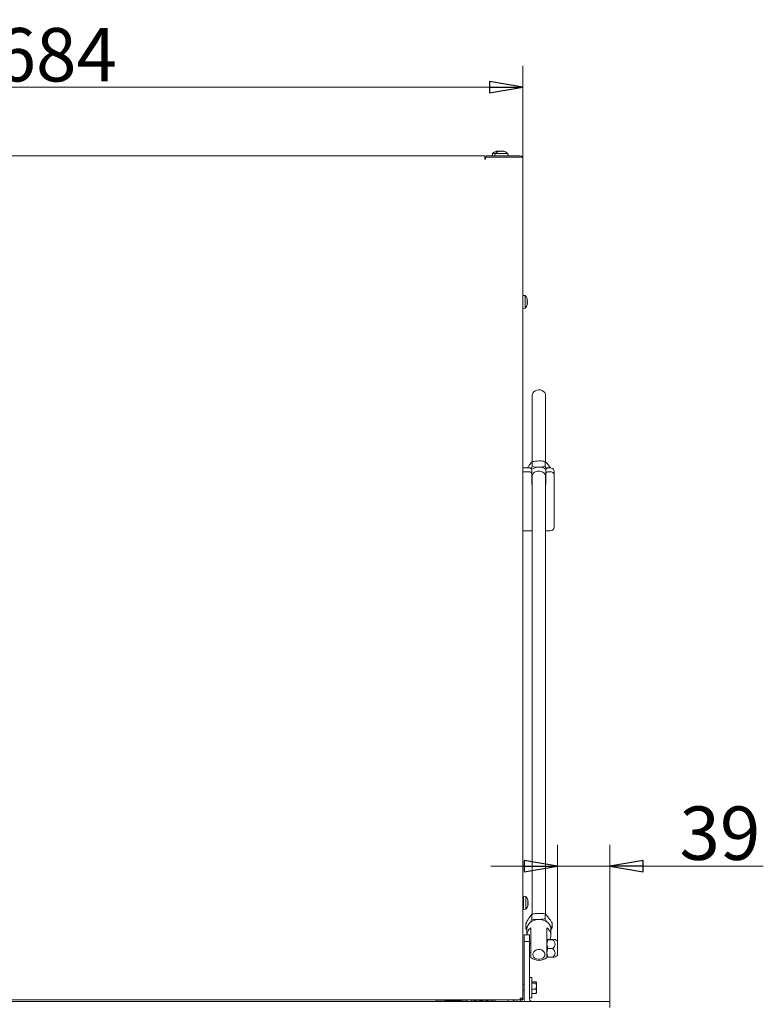
# Model space of a CAD drawing. Extents: x 58 to 2621, y -56 to 2890.
# Drawn here: x 721 to 1278, y 2152 to 2889 of the extents above; entities that cross this region are included whole.
import ezdxf

# ---------------------------------------------------------------- set-up
doc = ezdxf.new("R2010")
doc.units = 0
doc.header["$LTSCALE"] = 5
doc.layers.add('LAYER12', color=30, linetype='Continuous')
doc.layers.add('SLD-0', color=7, linetype='Continuous')
doc.styles.add('STANDARD-BrunnerGroßer Text', font='arial.ttf')
doc.dimstyles.new('STANDARD-Brunner-IIGroßer Text', dxfattribs={"dimscale": 5, "dimtxt": 8, "dimasz": 5, "dimexe": 3.175, "dimexo": 0, "dimgap": 0.762, "dimtad": 1, "dimdec": 0, "dimrnd": 1e-08, "dimtxsty": 'STANDARD-BrunnerGroßer Text', "dimblk": 'Filled-1', "dimcen": 0.09, "dimdle": 10, "dimclrd": 7, "dimclre": 7, "dimclrt": 7, "dimadec": 1, "dimazin": 2, "dimtfac": 0.666667, "dimtdec": 0, "dimtmove": 0, "dimatfit": 3, "dimldrblk": 'Filled-1', "dimfxl": 1, "dimtolj": 1, "dimlwd": 15, "dimlwe": 15, "dimarcsym": 0})

# ---------------------------------------------------------------- blocks, each defined once
blk = doc.blocks.new('Filled-1')
at = {"color": 0}
for p, q in [((0, 0), (-1, 0.167)), ((-1, 0.167), (-1, -0.167)), ((-1, 0), (0, 0)), ((-1, -0.167), (0, 0))]:
    blk.add_line(p, q, dxfattribs=at)
at = {"color": 0, "flags": 128}
blk.add_lwpolyline([(-1, -0.167), (0, 0), (-1, 0.167), (-1, -0.167)], dxfattribs=at)
at = {"color": 0}
blk.add_solid([(-1, -0.167), (0, 0), (-1, 0.167), (-1, -0.167)], dxfattribs=at)
blk = doc.blocks.new('*D35')
at = {"layer": 'Defpoints', "color": 0}
for p in [(1162.65, 2255.55), (1123.65, 2199.24), (1162.65, 2149.6)]:
    blk.add_point(p, dxfattribs=at)
at = {"layer": 'SLD-0', "color": 7, "lineweight": 15}
for p, q in [((1123.65, 2199.24), (1123.65, 2271.42)), ((1162.65, 2149.6), (1162.65, 2271.42)), ((1098.65, 2255.55), (1073.65, 2255.55)), ((1123.65, 2255.55), (1162.65, 2255.55)), ((1187.65, 2255.55), (1277.63, 2255.55))]:
    blk.add_line(p, q, dxfattribs=at)
at = {"layer": 'SLD-0', "color": 7, "lineweight": 15, "xscale": 25, "yscale": 25, "zscale": 25}
blk.add_blockref('Filled-1', (1123.65, 2255.55), dxfattribs=at)
at = {"layer": 'SLD-0', "color": 7, "lineweight": 15, "xscale": 25, "yscale": 25, "zscale": 25, "rotation": 180}
blk.add_blockref('Filled-1', (1162.65, 2255.55), dxfattribs=at)
at = {"layer": 'SLD-0', "color": 7, "lineweight": 15, "insert": (1245.14, 2300.23), "char_height": 40, "attachment_point": 2, "style": 'STANDARD-BrunnerGroßer Text'}
blk.add_mtext('\\A1;39', dxfattribs=at)
blk = doc.blocks.new('*D57')
at = {"color": 7, "lineweight": 15}
for p, q in [((413.65, 2785.55), (413.65, 2854.76)), ((1097.65, 2786.55), (1097.65, 2854.76)), ((438.65, 2838.89), (1072.65, 2838.89))]:
    blk.add_line(p, q, dxfattribs=at)
at = {"layer": 'Defpoints', "color": 0}
for p in [(1097.65, 2838.89), (413.65, 2785.55), (1097.65, 2786.55)]:
    blk.add_point(p, dxfattribs=at)
at = {"color": 7, "lineweight": 15, "xscale": 25, "yscale": 25, "zscale": 25, "rotation": 180}
blk.add_blockref('Filled-1', (413.65, 2838.89), dxfattribs=at)
at = {"color": 7, "lineweight": 15, "xscale": 25, "yscale": 25, "zscale": 25}
blk.add_blockref('Filled-1', (1097.65, 2838.89), dxfattribs=at)
at = {"color": 7, "lineweight": 15, "insert": (748.31, 2863.12), "char_height": 40, "attachment_point": 5, "style": 'STANDARD-BrunnerGroßer Text'}
blk.add_mtext('\\A1;684', dxfattribs=at)

msp = doc.modelspace()

# ---------------------------------------------------------------- linework, layer by layer
at = {"color": 7, "linetype": 'Continuous', "lineweight": 15}
for p, q in [((442.15, 2787.55), (1069.15, 2787.55)), ((1069.15, 2787.55), (1069.15, 2785.55)), ((1070.15, 2787.55), (1070.15, 2786.55)), ((1095.65, 2787.55), (1070.15, 2787.55)), ((1074.9, 2789.19), (1074.75, 2787.55)), ((1076.9, 2789.19), (1074.9, 2789.19)), ((1076.9, 2789.19), (1076.75, 2787.55)), ((1086.41, 2789.19), (1076.9, 2789.19)), ((1077.81, 2790.8), (1077.89, 2790.82)), ((1078.38, 2790.89), (1078.38, 2790.89)), ((1079.61, 2790.89), (1079.61, 2790.89)), ((1079.7, 2790.89), (1079.7, 2790.89)), ((1080.15, 2790.89), (1080.15, 2790.89)), ((1080.85, 2790.89), (1080.85, 2790.89)), ((1082.35, 2790.89), (1082.35, 2790.89)), ((1082.46, 2790.89), (1082.46, 2790.89)), ((1083.15, 2790.89), (1083.15, 2790.89)), ((1083.15, 2790.88), (1083.15, 2790.8)), ((1086.55, 2787.55), (1086.41, 2789.19)), ((1069.15, 2786.55), (1069.65, 2786.55)), ((1069.15, 2785.55), (1069.15, 2785.05)), ((1069.15, 2785.05), (1069.65, 2785.05)), ((1069.65, 2785.05), (1069.65, 2786.55)), ((1069.65, 2786.55), (1095.65, 2786.55)), ((1097.65, 2786.55), (1095.65, 2786.55)), ((1097.65, 2786.55), (1097.65, 2785.55)), ((1097.65, 2785.55), (1097.65, 2156.6)), ((1099.29, 2682.81), (1097.65, 2682.95)), ((1099.29, 2673.29), (1099.29, 2682.81)), ((1100.99, 2679.36), (1100.99, 2679.36)), ((1100.99, 2678.07), (1100.99, 2678.07)), ((1100.99, 2676.76), (1100.99, 2676.76)), ((1100.99, 2676.74), (1100.99, 2676.74)), ((1097.65, 2673.15), (1099.29, 2673.29)), ((1104.64, 2558.46), (1104.64, 2554.69)), ((1114.45, 2558.56), (1114.45, 2554.79)), ((1102.3, 2553.71), (1097.65, 2553.71)), ((1104.3, 2552.3), (1104.3, 2549.47)), ((1115.38, 2553.28), (1114.45, 2554.79)), ((1114.8, 2549.47), (1114.8, 2552.3)), ((1118.05, 2553.71), (1116.8, 2553.71)), ((1121.05, 2551.59), (1121.05, 2548.76)), ((1102.3, 2550.89), (1097.65, 2550.89)), ((1104.3, 2549.47), (1104.3, 2541.69)), ((1114.65, 2543.64), (1114.8, 2544.52)), ((1114.8, 2541.69), (1114.8, 2549.47)), ((1118.05, 2550.89), (1116.8, 2550.89)), ((1121.05, 2534.38), (1121.05, 2548.76)), ((1114.65, 2540.81), (1114.8, 2541.69)), ((1121.05, 2531.55), (1121.05, 2534.38)), ((1121.05, 2531.55), (1121.05, 2509.55)), ((1104.65, 2506.55), (1097.65, 2506.55)), ((1118.05, 2506.55), (1114.65, 2506.55)), ((1098.15, 2230.15), (1097.65, 2230.15)), ((1099.79, 2232.81), (1098.15, 2232.95)), ((1098.15, 2223.15), (1098.15, 2232.95)), ((1099.79, 2223.29), (1099.79, 2232.81)), ((1101.49, 2229.37), (1101.49, 2229.37)), ((1101.49, 2228.08), (1101.49, 2228.08)), ((1101.49, 2228.02), (1101.49, 2228.02)), ((1101.49, 2226.77), (1101.49, 2226.77)), ((1097.65, 2225.95), (1098.15, 2225.95)), ((1098.15, 2223.15), (1099.79, 2223.29)), ((1104.45, 2219.61), (1104.45, 2215.84)), ((1114.25, 2219.89), (1114.25, 2216.13)), ((1099.85, 2212.55), (1099.85, 2208.78)), ((1119.46, 2213.12), (1119.46, 2209.36)), ((1101.12, 2210.43), (1099.85, 2208.78)), ((1099.85, 2208.78), (1100.65, 2207.53)), ((1100.65, 2208.34), (1100.65, 2204.1)), ((1103.65, 2199.44), (1103.65, 2209.44)), ((1115.65, 2209.44), (1115.65, 2199.44)), ((1118.65, 2203.98), (1118.65, 2208.34)), ((1102.65, 2199.38), (1103.65, 2198.52)), ((1103.65, 2197.43), (1102.65, 2197.43)), ((1103.65, 2187.27), (1103.65, 2199.44)), ((1115.66, 2200.61), (1115.65, 2200.6)), ((1115.65, 2199.44), (1115.65, 2187.27)), ((1116.23, 2193.81), (1115.65, 2197.13)), ((1120.05, 2200.74), (1116.23, 2200.74)), ((1120.05, 2200.45), (1116.23, 2200.45)), ((1123.4, 2199.67), (1121.79, 2200.61)), ((1123.65, 2188.96), (1123.65, 2199.24)), ((1102.65, 2190.78), (1103.65, 2190.78)), ((1116.23, 2187.46), (1115.65, 2190.64)), ((1120.05, 2193.81), (1116.23, 2193.81)), ((1115.65, 2187.6), (1115.66, 2187.6)), ((1120.05, 2187.46), (1116.23, 2187.46)), ((1121.79, 2187.6), (1123.4, 2188.53)), ((1104.25, 2172.05), (1102.65, 2172.05)), ((1104.25, 2157.05), (1104.25, 2172.05)), ((1104.25, 2169.02), (1107.4, 2169.02)), ((1104.25, 2167.81), (1107.4, 2167.81)), ((1107.4, 2167.81), (1107.75, 2168.41)), ((1107.75, 2168.55), (1107.65, 2168.73)), ((1107.75, 2168.55), (1107.75, 2168.41)), ((1107.75, 2168.41), (1107.75, 2165.58)), ((1098.65, 2166.65), (1097.65, 2166.65)), ((1097.65, 2162.45), (1098.65, 2162.45)), ((1104.25, 2163.34), (1107.4, 2163.34)), ((1107.4, 2160.09), (1107.75, 2161.72)), ((1107.6, 2160.41), (1107.4, 2160.09)), ((1107.65, 2160.38), (1107.75, 2160.55)), ((1107.75, 2165.58), (1107.75, 2161.72)), ((1107.75, 2161.72), (1107.75, 2160.55)), ((415.65, 2155.55), (1095.65, 2155.55)), ((1032.65, 2154.55), (1046.4, 2154.55)), ((1039.4, 2155.55), (1039.4, 2155.15)), ((1051.65, 2154.65), (1039.9, 2154.65)), ((1046.4, 2154.55), (1051.4, 2154.55)), ((1051.4, 2154.55), (1051.4, 2154.1)), ((1051.4, 2154.55), (1053.4, 2154.55)), ((1051.65, 2154.55), (1051.65, 2154.65)), ((1053.4, 2154.55), (1055.9, 2154.55)), ((1055.9, 2155.55), (1055.9, 2154.1)), ((1058.9, 2155.55), (1058.9, 2154.1)), ((1058.9, 2154.55), (1075.4, 2154.55)), ((1061.4, 2155.55), (1061.4, 2155)), ((1066.4, 2155), (1063.9, 2154.55)), ((1066.4, 2155.55), (1066.4, 2155)), ((1071.4, 2155), (1068.9, 2154.55)), ((1071.4, 2155.55), (1071.4, 2155)), ((1074.65, 2155.55), (1074.65, 2154.55)), ((1075.4, 2154.55), (1077.4, 2154.55)), ((1077.4, 2154.55), (1077.4, 2154.1)), ((1086.65, 2154.1), (1086.65, 2155.55)), ((1091.87, 2155.55), (1090.93, 2154.9)), ((1093.15, 2154.1), (1093.15, 2155.55)), ((1095.65, 2156.6), (1097.65, 2156.6)), ((1095.65, 2156.6), (1095.65, 2155.55)), ((1096.15, 2154.1), (1096.15, 2155.65)), ((1096.65, 2155.55), (1097.65, 2155.55)), ((1096.65, 2155.55), (1096.65, 2155.55)), ((1097.65, 2155.55), (1097.65, 2156.6)), ((1102.65, 2157.05), (1104.25, 2157.05)), ((1104.25, 2160.09), (1107.4, 2160.09))]:
    msp.add_line(p, q, dxfattribs=at)
at = {"color": 7, "linetype": 'Continuous', "lineweight": 15, "flags": 128}
for points in [[(1104.65, 2547.39), (1104.66, 2547.52), (1104.89, 2548.61), (1105.47, 2549.61), (1106.36, 2550.45), (1107.5, 2551.06), (1108.8, 2551.39), (1110.16, 2551.43), (1111.48, 2551.17), (1112.67, 2550.63), (1113.63, 2549.85), (1114.3, 2548.88), (1114.63, 2547.81), (1114.65, 2547.39)], [(1104.3, 2541.69), (1104.48, 2540.73), (1104.65, 2540.36)], [(1118.65, 2208.34), (1118.61, 2209.08), (1118.24, 2210.53), (1117.52, 2211.89), (1116.48, 2213.11), (1115.16, 2214.13), (1113.62, 2214.91), (1111.91, 2215.43), (1110.11, 2215.65), (1108.29, 2215.58), (1106.53, 2215.21), (1104.89, 2214.55), (1103.45, 2213.65), (1102.27, 2212.52), (1101.38, 2211.23), (1100.84, 2209.81), (1100.65, 2208.34)], [(1105.15, 2189.45), (1105.34, 2190.48), (1105.87, 2191.43), (1106.71, 2192.22), (1107.78, 2192.78), (1109.01, 2193.08), (1110.29, 2193.08), (1111.52, 2192.78), (1112.6, 2192.22), (1113.44, 2191.43), (1113.97, 2190.48), (1114.15, 2189.45), (1113.97, 2188.42), (1113.44, 2187.47), (1112.6, 2186.68), (1111.52, 2186.12), (1110.29, 2185.83), (1109.01, 2185.83), (1107.78, 2186.12), (1106.71, 2186.68), (1105.87, 2187.47), (1105.34, 2188.42), (1105.15, 2189.45)]]:
    msp.add_lwpolyline(points, dxfattribs=at)
at = {"color": 7, "linetype": 'Continuous', "lineweight": 15}
for centre, radius, start, end in [((1079.65, 2784.05), 7, 105.92325, 132.80935), ((1081.65, 2784.05), 7, 102.41685, 132.80935), ((1081.65, 2784.05), 7, 47.19065, 77.5593), ((1095.65, 2785.55), 2, 30, 90), ((1094.15, 2678.05), 7, 15.96247, 42.80935), ((1094.15, 2678.05), 7, 317.19065, 344.61491), ((1102.55, 2551.95), 1.79, 11.42175, 98.04947), ((1109.54, 2544.65), 9.65, 89.94516, 123.43906), ((1109.75, 2544.58), 9.73, 57.76924, 91.17427), ((1116.55, 2551.95), 1.79, 81.95053, 168.57825), ((1118.43, 2551.06), 2.68, 11.42175, 98.04947), ((1102.55, 2549.12), 1.79, 11.42175, 98.04947), ((1116.55, 2549.12), 1.79, 81.95053, 168.57825), ((1118.43, 2548.23), 2.68, 11.42175, 98.04947), ((1118.05, 2509.55), 3, 270, 0), ((1094.65, 2228.05), 7, 15.95125, 42.80935), ((1094.65, 2228.05), 7, 317.19065, 344.62402), ((1107.48, 2203.78), 6.83, 124.05994, 178.36187), ((1112.13, 2204), 6.47, 329.73982, 57.07537), ((1123.15, 2199.24), 0.5, 0, 60), ((1109.65, 2193.98), 9, 228.18969, 311.81031), ((1123.15, 2188.96), 0.5, 300, 0), ((1039.9, 2155.15), 0.5, 180, 270), ((1092.65, 2152.44), 3, 125, 146.44269), ((1096.6, 2156.6), 1.05, 205.20877, 0), ((1096.6, 2156.6), 0.05, 180, 0)]:
    msp.add_arc(centre, radius, start, end, dxfattribs=at)
for points, knots in [([(1077.82, 2790.8), (1077.8, 2790.8), (1077.77, 2790.79), (1077.73, 2790.78), (1077.72, 2790.78), (1077.73, 2790.78), (1077.76, 2790.79), (1077.79, 2790.8), (1077.81, 2790.8)], [0, 0, 0, 0, 0.173551, 0.347889, 0.518434, 0.685848, 0.853527, 1, 1, 1, 1]), ([(1078.38, 2790.89), (1078.27, 2790.88), (1078.11, 2790.87), (1077.89, 2790.82), (1077.82, 2790.8)], [0, 0, 0, 0, 0.687831, 1, 1, 1, 1]), ([(1078.64, 2790.8), (1078.6, 2790.84), (1078.55, 2790.88), (1078.42, 2790.89), (1078.38, 2790.89)], [0, 0, 0, 0, 0.6879986, 1, 1, 1, 1]), ([(1078.93, 2790.8), (1078.91, 2790.8), (1078.86, 2790.79), (1078.79, 2790.78), (1078.73, 2790.78), (1078.68, 2790.78), (1078.65, 2790.79), (1078.64, 2790.8), (1078.64, 2790.8)], [0, 0, 0, 0, 0.173602, 0.347939, 0.518483, 0.685896, 0.853576, 1, 1, 1, 1]), ([(1079.7, 2790.89), (1079.51, 2790.88), (1079.24, 2790.87), (1079, 2790.82), (1078.93, 2790.8)], [0, 0, 0, 0, 0.687868, 1, 1, 1, 1]), ([(1080.01, 2790.87), (1079.99, 2790.87), (1079.89, 2790.89), (1079.78, 2790.89), (1079.7, 2790.89)], [0, 0, 0, 0, 0.202436, 1, 1, 1, 1]), ([(1080.1, 2790.8), (1080.08, 2790.8), (1080.03, 2790.79), (1079.98, 2790.78), (1079.94, 2790.78), (1079.92, 2790.78), (1079.92, 2790.79), (1079.94, 2790.8), (1079.95, 2790.8)], [0, 0, 0, 0, 0.173551, 0.347889, 0.518434, 0.685848, 0.853527, 1, 1, 1, 1]), ([(1079.95, 2790.8), (1080.02, 2790.84), (1080.13, 2790.88), (1080.15, 2790.89), (1080.15, 2790.89)], [0, 0, 0, 0, 0.687947, 1, 1, 1, 1]), ([(1080.85, 2790.89), (1080.69, 2790.88), (1080.44, 2790.87), (1080.18, 2790.82), (1080.1, 2790.8)], [0, 0, 0, 0, 0.6878305, 1, 1, 1, 1]), ([(1081.41, 2790.8), (1081.3, 2790.84), (1081.14, 2790.88), (1080.92, 2790.89), (1080.85, 2790.89)], [0, 0, 0, 0, 0.6879986, 1, 1, 1, 1]), ([(1081.74, 2790.8), (1081.73, 2790.8), (1081.7, 2790.79), (1081.64, 2790.78), (1081.57, 2790.78), (1081.5, 2790.78), (1081.45, 2790.79), (1081.42, 2790.8), (1081.41, 2790.8)], [0, 0, 0, 0, 0.173602, 0.347939, 0.518483, 0.685896, 0.853576, 1, 1, 1, 1]), ([(1082.35, 2790.89), (1082.19, 2790.88), (1081.96, 2790.87), (1081.8, 2790.82), (1081.74, 2790.8)], [0, 0, 0, 0, 0.6878685, 1, 1, 1, 1]), ([(1083.12, 2790.8), (1082.94, 2790.84), (1082.67, 2790.88), (1082.43, 2790.89), (1082.35, 2790.89)], [0, 0, 0, 0, 0.6879732, 1, 1, 1, 1]), ([(1083.3, 2790.8), (1083.3, 2790.8), (1083.32, 2790.79), (1083.31, 2790.78), (1083.28, 2790.78), (1083.24, 2790.78), (1083.18, 2790.79), (1083.14, 2790.8), (1083.12, 2790.8)], [0, 0, 0, 0, 0.173655, 0.347991, 0.518533, 0.685946, 0.853626, 1, 1, 1, 1]), ([(1083.15, 2790.89), (1083.16, 2790.88), (1083.17, 2790.87), (1083.27, 2790.82), (1083.3, 2790.8)], [0, 0, 0, 0, 0.687829, 1, 1, 1, 1]), ([(1100.91, 2679.89), (1100.9, 2679.91), (1100.89, 2679.94), (1100.89, 2679.97), (1100.88, 2679.97), (1100.88, 2679.97)], [0, 0, 0, 0, 0.404202, 0.809987, 1, 1, 1, 1]), ([(1100.91, 2678.85), (1100.9, 2678.87), (1100.89, 2678.92), (1100.88, 2678.98), (1100.88, 2679.05), (1100.89, 2679.1), (1100.89, 2679.13), (1100.9, 2679.13), (1100.91, 2679.14)], [0, 0, 0, 0, 0.173551, 0.347889, 0.518434, 0.685848, 0.853527, 1, 1, 1, 1]), ([(1100.91, 2677.01), (1100.9, 2677.01), (1100.89, 2677.02), (1100.88, 2677.06), (1100.88, 2677.12), (1100.89, 2677.18), (1100.89, 2677.24), (1100.9, 2677.28), (1100.91, 2677.3)], [0, 0, 0, 0, 0.1736021, 0.347939, 0.5184828, 0.6858959, 0.8535759, 1, 1, 1, 1]), ([(1100.99, 2679.36), (1100.98, 2679.47), (1100.97, 2679.62), (1100.92, 2679.83), (1100.91, 2679.89)], [0, 0, 0, 0, 0.687829, 1, 1, 1, 1]), ([(1100.91, 2679.14), (1100.94, 2679.16), (1100.99, 2679.2), (1100.99, 2679.32), (1100.99, 2679.36)], [0, 0, 0, 0, 0.687947, 1, 1, 1, 1]), ([(1100.99, 2678.07), (1100.98, 2678.26), (1100.97, 2678.53), (1100.92, 2678.78), (1100.91, 2678.85)], [0, 0, 0, 0, 0.687831, 1, 1, 1, 1]), ([(1100.91, 2677.3), (1100.94, 2677.47), (1100.99, 2677.72), (1100.99, 2677.99), (1100.99, 2678.07)], [0, 0, 0, 0, 0.6879986, 1, 1, 1, 1]), ([(1100.99, 2676.76), (1100.98, 2676.85), (1100.97, 2676.97), (1100.92, 2677), (1100.91, 2677.01)], [0, 0, 0, 0, 0.687868, 1, 1, 1, 1]), ([(1100.91, 2676.21), (1100.94, 2676.36), (1100.99, 2676.57), (1100.99, 2676.72), (1100.99, 2676.76)], [0, 0, 0, 0, 0.687973, 1, 1, 1, 1]), ([(1100.91, 2676.21), (1100.9, 2676.19), (1100.89, 2676.16), (1100.88, 2676.13), (1100.88, 2676.12), (1100.89, 2676.14), (1100.89, 2676.17), (1100.9, 2676.2), (1100.91, 2676.21)], [0, 0, 0, 0, 0.173655, 0.347991, 0.518533, 0.685946, 0.853626, 1, 1, 1, 1]), ([(1102.24, 2555.42), (1102.85, 2556.25), (1103.66, 2557.36), (1104.44, 2558.24), (1104.64, 2558.46)], [0, 0, 0, 0, 0.747436, 1, 1, 1, 1]), ([(1104.64, 2558.46), (1105.44, 2558.59), (1107.05, 2558.86), (1108.71, 2558.92), (1109.55, 2558.95)], [0, 0, 0, 0, 0.495458, 1, 1, 1, 1]), ([(1109.55, 2558.95), (1109.66, 2558.95), (1110.54, 2558.96), (1112.21, 2558.88), (1113.7, 2558.67), (1114.45, 2558.56)], [0, 0, 0, 0, 0.070088, 0.530783, 1, 1, 1, 1]), ([(1114.45, 2558.56), (1114.86, 2558.13), (1115.68, 2557.25), (1116.53, 2556.13), (1116.96, 2555.57)], [0, 0, 0, 0, 0.495458, 1, 1, 1, 1]), ([(1101.16, 2553.71), (1101.3, 2553.96), (1101.66, 2554.57), (1102.02, 2555.1), (1102.24, 2555.42)], [0, 0, 0, 0, 0.408508, 1, 1, 1, 1]), ([(1104.64, 2554.69), (1104.44, 2554.34), (1104.16, 2553.83), (1103.87, 2553.37), (1103.79, 2553.23)], [0, 0, 0, 0, 0.701776, 1, 1, 1, 1]), ([(1109.55, 2554.3), (1109.43, 2554.3), (1108.55, 2554.3), (1106.89, 2554.38), (1105.39, 2554.59), (1104.64, 2554.69)], [0, 0, 0, 0, 0.070088, 0.530783, 1, 1, 1, 1]), ([(1114.45, 2554.79), (1113.66, 2554.66), (1112.05, 2554.4), (1110.39, 2554.33), (1109.55, 2554.3)], [0, 0, 0, 0, 0.495458, 1, 1, 1, 1]), ([(1116.96, 2555.57), (1117.02, 2555.49), (1117.45, 2554.9), (1117.87, 2554.25), (1118.24, 2553.69)], [0, 0, 0, 0, 0.138665, 1, 1, 1, 1]), ([(1101.41, 2229.89), (1101.4, 2229.91), (1101.39, 2229.94), (1101.39, 2229.97), (1101.38, 2229.97), (1101.38, 2229.97)], [0, 0, 0, 0, 0.433963, 0.869897, 1, 1, 1, 1]), ([(1101.41, 2228.86), (1101.4, 2228.88), (1101.39, 2228.93), (1101.38, 2229), (1101.38, 2229.06), (1101.39, 2229.11), (1101.39, 2229.14), (1101.4, 2229.14), (1101.41, 2229.15)], [0, 0, 0, 0, 0.173602, 0.347939, 0.518483, 0.685896, 0.853576, 1, 1, 1, 1]), ([(1101.41, 2227.02), (1101.4, 2227.02), (1101.39, 2227.03), (1101.38, 2227.07), (1101.38, 2227.13), (1101.39, 2227.19), (1101.39, 2227.25), (1101.4, 2227.29), (1101.41, 2227.31)], [0, 0, 0, 0, 0.173655, 0.347991, 0.518533, 0.685946, 0.853626, 1, 1, 1, 1]), ([(1101.49, 2229.37), (1101.48, 2229.47), (1101.47, 2229.62), (1101.42, 2229.83), (1101.41, 2229.89)], [0, 0, 0, 0, 0.687831, 1, 1, 1, 1]), ([(1101.41, 2229.15), (1101.44, 2229.17), (1101.49, 2229.21), (1101.49, 2229.33), (1101.49, 2229.37)], [0, 0, 0, 0, 0.6879986, 1, 1, 1, 1]), ([(1101.49, 2228.08), (1101.48, 2228.27), (1101.47, 2228.54), (1101.42, 2228.79), (1101.41, 2228.86)], [0, 0, 0, 0, 0.687868, 1, 1, 1, 1]), ([(1101.41, 2227.31), (1101.44, 2227.48), (1101.49, 2227.73), (1101.49, 2228), (1101.49, 2228.08)], [0, 0, 0, 0, 0.687973, 1, 1, 1, 1]), ([(1101.49, 2226.77), (1101.48, 2226.85), (1101.47, 2226.97), (1101.42, 2227.01), (1101.41, 2227.02)], [0, 0, 0, 0, 0.687829, 1, 1, 1, 1]), ([(1101.41, 2226.21), (1101.44, 2226.36), (1101.49, 2226.57), (1101.49, 2226.72), (1101.49, 2226.77)], [0, 0, 0, 0, 0.687947, 1, 1, 1, 1]), ([(1101.41, 2226.21), (1101.4, 2226.19), (1101.39, 2226.16), (1101.38, 2226.13), (1101.38, 2226.12), (1101.39, 2226.14), (1101.39, 2226.17), (1101.4, 2226.2), (1101.41, 2226.21)], [0, 0, 0, 0, 0.1735505, 0.347889, 0.5184341, 0.6858476, 0.8535271, 1, 1, 1, 1]), ([(1102.15, 2216.52), (1102.73, 2217.36), (1103.51, 2218.49), (1104.26, 2219.38), (1104.45, 2219.61)], [0, 0, 0, 0, 0.747436, 1, 1, 1, 1]), ([(1104.45, 2219.61), (1105.24, 2219.75), (1106.85, 2220.05), (1108.51, 2220.14), (1109.35, 2220.19)], [0, 0, 0, 0, 0.495458, 1, 1, 1, 1]), ([(1109.35, 2220.19), (1109.47, 2220.19), (1110.35, 2220.21), (1112.01, 2220.17), (1113.5, 2219.98), (1114.25, 2219.89)], [0, 0, 0, 0, 0.070088, 0.530783, 1, 1, 1, 1]), ([(1114.25, 2219.89), (1114.68, 2219.47), (1115.53, 2218.6), (1116.41, 2217.5), (1116.86, 2216.95)], [0, 0, 0, 0, 0.495458, 1, 1, 1, 1]), ([(1099.85, 2212.55), (1100.4, 2213.58), (1101.16, 2214.98), (1101.94, 2216.2), (1102.15, 2216.52)], [0, 0, 0, 0, 0.735329, 1, 1, 1, 1]), ([(1104.45, 2215.84), (1104.26, 2215.48), (1103.72, 2214.47), (1103.16, 2213.56), (1102.8, 2212.97)], [0, 0, 0, 0, 0.351495, 1, 1, 1, 1]), ([(1108.76, 2215.54), (1108.08, 2215.55), (1106.62, 2215.56), (1105.2, 2215.74), (1104.45, 2215.84)], [0, 0, 0, 0, 0.468013, 1, 1, 1, 1]), ([(1114.25, 2216.13), (1113.46, 2215.98), (1112.04, 2215.71), (1110.57, 2215.62), (1109.93, 2215.59)], [0, 0, 0, 0, 0.560648, 1, 1, 1, 1]), ([(1116.03, 2213.45), (1115.84, 2213.71), (1115.24, 2214.55), (1114.65, 2215.48), (1114.25, 2216.13)], [0, 0, 0, 0, 0.316075, 1, 1, 1, 1]), ([(1116.86, 2216.95), (1116.92, 2216.87), (1117.39, 2216.26), (1118.27, 2215.01), (1119.06, 2213.76), (1119.46, 2213.12)], [0, 0, 0, 0, 0.070088, 0.530783, 1, 1, 1, 1]), ([(1119.46, 2209.36), (1119.04, 2209.77), (1118.56, 2210.24), (1118.05, 2210.85), (1117.99, 2210.93)], [0, 0, 0, 0, 0.868232, 1, 1, 1, 1]), ([(1118.65, 2207.9), (1118.73, 2208.03), (1119.01, 2208.48), (1119.27, 2208.99), (1119.46, 2209.36)], [0, 0, 0, 0, 0.289979, 1, 1, 1, 1]), ([(1116.23, 2200.45), (1116.01, 2200.49), (1115.69, 2200.53), (1115.66, 2200.58), (1115.65, 2200.6)], [0, 0, 0, 0, 0.731366, 1, 1, 1, 1]), ([(1115.65, 2197.13), (1115.65, 2197.21), (1115.66, 2198.33), (1115.96, 2199.43), (1116.23, 2200.45)], [0, 0, 0, 0, 0.070215, 1, 1, 1, 1]), ([(1115.68, 2200.61), (1115.74, 2200.64), (1115.83, 2200.69), (1116.15, 2200.73), (1116.23, 2200.74)], [0, 0, 0, 0, 0.724234, 1, 1, 1, 1]), ([(1121.74, 2200.61), (1121.76, 2200.6), (1121.86, 2200.58), (1121.48, 2200.53), (1120.78, 2200.48), (1120.19, 2200.46), (1120.05, 2200.45)], [0, 0, 0, 0, 0.090896, 0.38687, 0.857172, 1, 1, 1, 1]), ([(1120.05, 2200.45), (1120.58, 2199.86), (1121.4, 2198.94), (1121.87, 2197.4), (1121.7, 2196.03), (1120.99, 2194.82), (1120.33, 2194.11), (1120.05, 2193.81)], [0, 0, 0, 0, 0.299584, 0.463953, 0.629195, 0.843246, 1, 1, 1, 1]), ([(1115.65, 2190.64), (1115.65, 2190.71), (1115.66, 2191.78), (1115.96, 2192.83), (1116.23, 2193.81)], [0, 0, 0, 0, 0.070215, 1, 1, 1, 1]), ([(1120.05, 2193.81), (1120.58, 2193.24), (1121.4, 2192.37), (1121.87, 2190.9), (1121.7, 2189.58), (1120.99, 2188.43), (1120.33, 2187.75), (1120.05, 2187.46)], [0, 0, 0, 0, 0.299584, 0.463953, 0.629195, 0.843246, 1, 1, 1, 1]), ([(1115.65, 2187.61), (1115.66, 2187.59), (1115.69, 2187.54), (1116.01, 2187.5), (1116.23, 2187.46)], [0, 0, 0, 0, 0.268634, 1, 1, 1, 1]), ([(1120.05, 2187.46), (1120.19, 2187.47), (1120.77, 2187.49), (1121.54, 2187.54), (1121.71, 2187.58), (1121.78, 2187.6)], [0, 0, 0, 0, 0.159931, 0.686549, 1, 1, 1, 1]), ([(1107.75, 2168.41), (1107.75, 2168.43), (1107.75, 2168.63), (1107.57, 2168.83), (1107.4, 2169.02)], [0, 0, 0, 0, 0.070185, 1, 1, 1, 1]), ([(1107.75, 2165.58), (1107.75, 2165.76), (1107.73, 2166.52), (1107.54, 2167.25), (1107.4, 2167.81)], [0, 0, 0, 0, 0.244366, 1, 1, 1, 1]), ([(1107.4, 2163.34), (1107.44, 2163.51), (1107.65, 2164.24), (1107.71, 2164.99), (1107.75, 2165.58)], [0, 0, 0, 0, 0.226903, 1, 1, 1, 1]), ([(1107.75, 2161.72), (1107.75, 2161.75), (1107.75, 2162.3), (1107.57, 2162.84), (1107.4, 2163.34)], [0, 0, 0, 0, 0.070185, 1, 1, 1, 1]), ([(1063.9, 2154.55), (1063.84, 2154.55), (1063, 2154.56), (1062.17, 2154.79), (1061.4, 2155)], [0, 0, 0, 0, 0.070201, 1, 1, 1, 1]), ([(1061.4, 2155), (1061.4, 2154.82), (1061.4, 2154.58), (1061.4, 2154.56), (1061.4, 2154.55)], [0, 0, 0, 0, 0.731366, 1, 1, 1, 1]), ([(1068.9, 2154.55), (1068.84, 2154.55), (1068, 2154.56), (1067.17, 2154.79), (1066.4, 2155)], [0, 0, 0, 0, 0.070201, 1, 1, 1, 1]), ([(1071.4, 2154.55), (1071.4, 2154.56), (1071.4, 2154.58), (1071.4, 2154.82), (1071.4, 2155)], [0, 0, 0, 0, 0.268634, 1, 1, 1, 1])]:
    msp.add_open_spline(points, degree=3, knots=knots, dxfattribs=at)
at = {"layer": 'LAYER12', "linetype": 'Continuous', "lineweight": 15}
for p, q in [((1098.65, 2204.1), (1102.65, 2204.1)), ((1098.65, 2199.1), (1098.65, 2204.1)), ((1102.65, 2199.1), (1098.65, 2199.1)), ((1098.65, 2199.1), (1098.65, 2156.1)), ((1102.65, 2204.1), (1102.65, 2199.1)), ((1102.65, 2199.1), (1102.65, 2156.1)), ((349.65, 2154.1), (1162.65, 2154.1)), ((1032.65, 2154.1), (1032.65, 2155.55)), ((1162.65, 2154.1), (1162.65, 2150.1))]:
    msp.add_line(p, q, dxfattribs=at)
for radius, end in [(6, 199.47122), (2, 270)]:
    msp.add_arc((1104.65, 2156.1), radius, 180, end, dxfattribs=at)
at = {"layer": 'SLD-0', "linetype": 'Continuous', "lineweight": 15}
for p, q in [((1104.65, 2608.12), (1104.65, 2558.46)), ((1114.65, 2558.34), (1114.65, 2608.12)), ((1104.65, 2547.39), (1104.65, 2219.64)), ((1114.65, 2219.47), (1114.65, 2547.39))]:
    msp.add_line(p, q, dxfattribs=at)
at = {"layer": 'SLD-0', "linetype": 'Continuous', "lineweight": 15, "flags": 128}
msp.add_lwpolyline([(1114.65, 2608.12), (1114.48, 2609.17), (1113.96, 2610.19), (1113.11, 2611.06), (1112.01, 2611.71), (1110.73, 2612.1), (1109.38, 2612.18), (1108.04, 2611.97), (1106.82, 2611.48), (1105.82, 2610.73), (1105.09, 2609.79), (1104.71, 2608.73), (1104.65, 2608.12)], dxfattribs=at)

# ---------------------------------------------------------------- dimensions: what is measured, and where the dimension line sits
at = {"lineweight": 15}
dim = msp.add_linear_dim(base=(1097.65, 2838.89), p1=(413.65, 2785.55), p2=(1097.65, 2786.55), dimstyle='STANDARD-Brunner-IIGroßer Text', dxfattribs=at)
dim.commit()
dim.dimension.update_dxf_attribs({"geometry": '*D57', "text_midpoint": (748.31, 2838.89), "dimtype": 160})
at = {"layer": 'SLD-0', "lineweight": 15}
dim = msp.add_linear_dim(base=(1162.65, 2255.55), p1=(1123.65, 2199.24), p2=(1162.65, 2149.6), dimstyle='STANDARD-Brunner-IIGroßer Text', dxfattribs=at)
dim.commit()
dim.dimension.update_dxf_attribs({"geometry": '*D35', "text_midpoint": (1245.14, 2255.55), "dimtype": 160})

doc.saveas('drawing.dxf')
